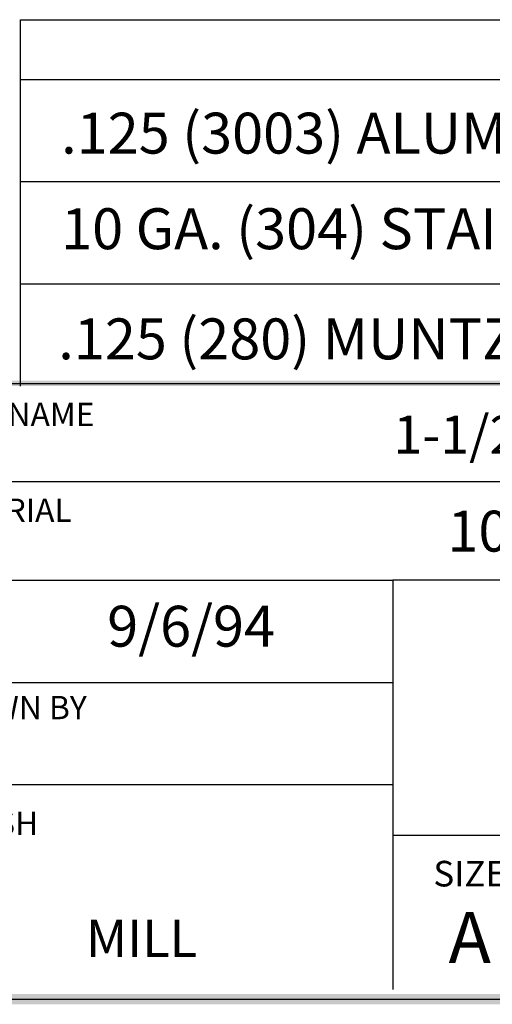
# Model space of a CAD drawing. Extents: x -18.9 to -9.7, y 40.8 to 52.7.
# Drawn here: x -15.7 to -14.4, y 41 to 43.6 of the extents above; entities that cross this region are included whole.
import ezdxf
from ezdxf.enums import TextEntityAlignment as Align

# ---------------------------------------------------------------- set-up
doc = ezdxf.new("R2010")
doc.units = 0
doc.header["$LTSCALE"] = 0.6
doc.header["$MEASUREMENT"] = 0
doc.layers.get('0').update_dxf_attribs({"linetype": 'CONTINUOUS'})
doc.layers.add('DIM', color=1, linetype='CONTINUOUS')
doc.styles.add('BAVWM3$0$STANDARD', font='txt')
doc.styles.add('STD', font='txt')

# ---------------------------------------------------------------- blocks, each defined once
blk = doc.blocks.new('BAVWM3')
for p, q in [((4.2136, 2.1394), (4.2136, 3.0352)), ((4.2136, 3.0352), (9.3938, 3.0352)), ((4.2136, 2.8894), (9.3938, 2.8894)), ((4.2136, 2.6394), (9.3938, 2.6394)), ((4.2136, 2.3894), (9.3938, 2.3894)), ((3.9371, 2.1461), (9.383, 2.1461)), ((3.9371, 1.9061), (9.383, 1.9061)), ((5.1228, 1.6642), (3.9371, 1.6642)), ((5.1228, 1.6661), (9.383, 1.6661)), ((5.1228, 1.6642), (5.1228, 0.6642)), ((5.1228, 1.4142), (3.9371, 1.4142)), ((5.1228, 1.1642), (3.9371, 1.1642))]:
    blk.add_line(p, q)
at = {"color": 7}
for p, q in [((5.1228, 1.0411), (9.3728, 1.0411)), ((3.1299, 0.6404), (9.3799, 0.6404))]:
    blk.add_line(p, q, dxfattribs=at)
blk.add_trace([(3.9303, 2.1529), (3.9438, 2.1394), (9.383, 2.1529), (9.383, 2.1394)])
blk.add_trace([(1.6424, 0.6529), (1.6174, 0.6279), (9.3674, 0.6529), (9.3924, 0.6279)], dxfattribs=at)
at = {"style": 'BAVWM3$0$STANDARD'}
for s, p in [('PART NAME', (3.9722, 2.0418)), ('MATERIAL', (3.9744, 1.8075)), ('DRAWN BY', (3.9912, 1.325)), ('FINISH', (4.0095, 1.0418))]:
    blk.add_text(s, height=0.05695, dxfattribs=at).set_placement(p)
at = {"color": 7, "style": 'BAVWM3$0$STANDARD'}
for s, height, p in [('SIZE', 0.0625, (5.3103, 0.9161)), ('A', 0.125, (5.3103, 0.7286))]:
    blk.add_text(s, height=height, dxfattribs=at).set_placement(p, align=Align.CENTER)

msp = doc.modelspace()

# ---------------------------------------------------------------- block references
at = {"color": 7, "xscale": 1.1, "yscale": 1.1, "zscale": 1.1}
msp.add_blockref('BAVWM3', (-20.3363, 40.27), dxfattribs=at)

# ---------------------------------------------------------------- texts
at = {"layer": 'DIM', "color": 7, "style": 'STD'}
for s, height, p in [('.125 (3003) ALUMINUM ASTM B209', 0.11, (-15.5923, 43.2487)), ('10 GA. (304) STAINLESS STEEL ASTM A240', 0.11, (-15.5923, 42.9916)), ('.125 (280) MUNTZ METAL', 0.11, (-15.6, 42.6954)), ('1-1/2" PIPE HEAVY FLUSH BASE FLANGE', 0.102397, (-14.7, 42.4417)), ('10 GA. HRP&O STEEL ASTM A569', 0.11, (-14.5548, 42.1783)), ('9/6/94', 0.11, (-15.4686, 41.9226)), ('MILL', 0.1, (-15.5256, 41.0881))]:
    msp.add_text(s, height=height, dxfattribs=at).set_placement(p)

doc.saveas('drawing.dxf')
